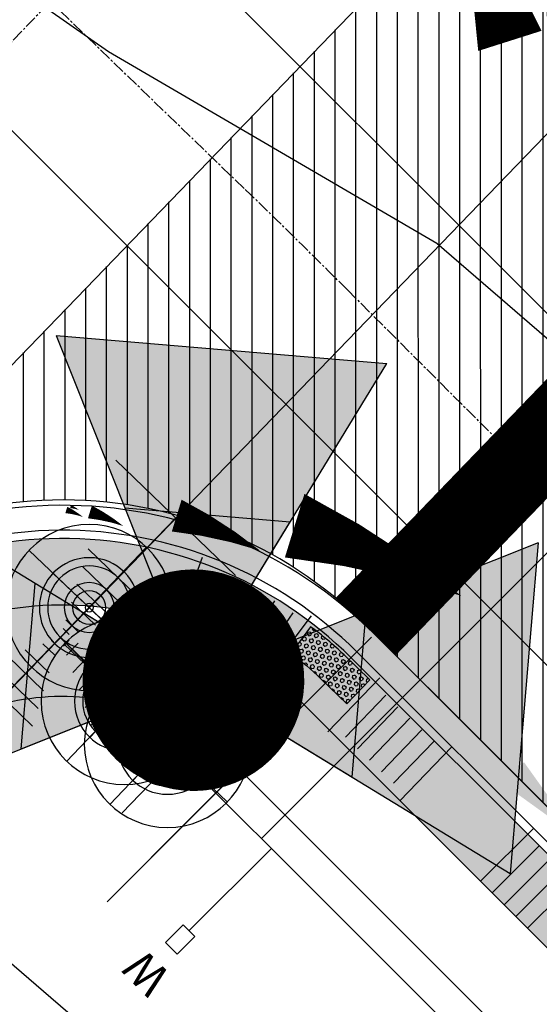
# Model space of a CAD drawing. Units: feet. Extents: x 2265665 to 2272075, y 13822633 to 13828740.
# Drawn here: x 2268581 to 2268612, y 13825830 to 13825889 of the extents above; entities that cross this region are included whole.
import ezdxf
from ezdxf.enums import TextEntityAlignment as Align

# ---------------------------------------------------------------- set-up
doc = ezdxf.new("R2010")
doc.units = ezdxf.units.FT
doc.header["$MEASUREMENT"] = 0
doc.linetypes.add('DASHED2', pattern=[0.375, 0.25, -0.125])
doc.linetypes.add('Kyndwood Unit 3 Plat$0$CENTER2', pattern=[1.125, 0.75, -0.125, 0.125, -0.125])
for name, color, linetype in [('337.039_PROPOSED$0$C-DRVWAY', 1, 'Continuous'), ('337.039_PROPOSED$0$C-ROAD-BCRB', 1, 'Continuous'), ('337.039_PROPOSED$0$C-ROAD-CROSSWALK', 1, 'Continuous'), ('337.039_PROPOSED$0$C-ROAD-FCRB', 2, 'Continuous'), ('337.039_PROPOSED$0$C-ROAD-FLOW', 3, '337.039_PROPOSED$0$ZIGZAG'), ('337.039_PROPOSED$0$C-ROAD-FLOW @ 10', 3, '337.039_PROPOSED$0$ZIGZAG'), ('337.039_PROPOSED$0$C-ROAD-FLOW @ 100', 3, '337.039_PROPOSED$0$ZIGZAG'), ('337.039_PROPOSED$0$C-ROAD-FLOW @ 20', 3, '337.039_PROPOSED$0$ZIGZAG'), ('337.039_PROPOSED$0$C-ROAD-FLOW @ 5', 3, '337.039_PROPOSED$0$ZIGZAG'), ('337.039_PROPOSED$0$C-ROAD-FLOW @ 50', 3, '337.039_PROPOSED$0$ZIGZAG'), ('337.039_PROPOSED$0$C-ROAD-GUTR', 251, 'Continuous'), ('337.039_PROPOSED$0$C-ROAD-SDWK CONTRACTOR', 253, 'Continuous'), ('337.039_PROPOSED$0$C-ROIAD-WASHOUT', 253, 'Continuous'), ('337.039_PROPOSED$0$C-SDWK', 1, 'Continuous'), ('337.039_PROPOSED$0$C-WATR-ALGN', 151, '337.039_PROPOSED$0$WATER'), ('337.039_PROPOSED$0$C-WATR-FH', 101, 'Continuous'), ('337.039_PROPOSED$0$C-WATR-FH @ 10', 101, 'Continuous'), ('337.039_PROPOSED$0$C-WATR-FH @ 100', 101, 'Continuous'), ('337.039_PROPOSED$0$C-WATR-FH @ 20', 101, 'Continuous'), ('337.039_PROPOSED$0$C-WATR-FH @ 200', 101, 'Continuous'), ('337.039_PROPOSED$0$C-WATR-FH @ 30', 101, 'Continuous'), ('337.039_PROPOSED$0$C-WATR-FH @ 40', 101, 'Continuous'), ('337.039_PROPOSED$0$C-WATR-FH @ 5', 101, 'Continuous'), ('337.039_PROPOSED$0$C-WATR-FH @ 50', 101, 'Continuous'), ('337.039_PROPOSED$0$C-WATR-FTTG', 171, 'Continuous'), ('337.039_PROPOSED$0$C-WATR-FTTG @ 10', 171, 'Continuous'), ('337.039_PROPOSED$0$C-WATR-FTTG @ 100', 171, 'Continuous'), ('337.039_PROPOSED$0$C-WATR-FTTG @ 20', 171, 'Continuous'), ('337.039_PROPOSED$0$C-WATR-FTTG @ 30', 171, 'Continuous'), ('337.039_PROPOSED$0$C-WATR-FTTG @ 40', 171, 'Continuous'), ('337.039_PROPOSED$0$C-WATR-FTTG @ 5', 171, 'Continuous'), ('337.039_PROPOSED$0$C-WATR-FTTG @ 50', 171, 'Continuous'), ('337.039_PROPOSED$0$C-WATR-FTTG @ 60', 171, 'Continuous'), ('337.039_PROPOSED$0$C-WATR-SRVC', 151, 'Continuous'), ('337.039_PROPOSED$0$C-WWTR-ALGN', 71, '337.039_PROPOSED$0$WASTEWATER'), ('337.039_PROPOSED$0$C-WWTR-SRVC', 71, 'Continuous'), ('Kyndwood Unit 3 Plat$0$C-PARC-LOTS', 251, 'Continuous'), ('Kyndwood Unit 3 Plat$0$C-ROAD-CNTR', 252, 'Kyndwood Unit 3 Plat$0$CENTER2'), ('Kyndwood Unit 3 Plat$0$C-TICK MARK', 2, 'Continuous'), ('Kyndwood Unit 3 Plat$0$C-TICK MARK @ 100', 2, 'Continuous'), ('Kyndwood Unit 3 Plat$0$C-TICK MARK @ 20', 2, 'Continuous'), ('Kyndwood Unit 3 Plat$0$C-TICK MARK @ 200', 2, 'Continuous'), ('Kyndwood Unit 3 Plat$0$C-TICK MARK @ 30', 2, 'Continuous'), ('Kyndwood Unit 3 Plat$0$C-TICK MARK @ 300', 2, 'Continuous'), ('Kyndwood Unit 3 Plat$0$C-TICK MARK @ 5', 2, 'Continuous'), ('Kyndwood Unit 3 Plat$0$C-TICK MARK @ 50', 2, 'Continuous'), ('Kyndwood Unit 3 Plat$0$C-TICK MARK @ 60', 2, 'Continuous'), ('Kyndwood Unit 3 Plat$0$SP_PARC-LOTS-DIMS', 2, 'Continuous'), ('V-TOPO-MINR', 252, 'DASHED2'), ('V-TOPO-MJR', 1, 'DASHED2')]:
    doc.layers.add(name, color=color, linetype=linetype)
doc.layers.add('337.039_PROPOSED$0$C-STRM-ALGN', color=181, linetype='337.039_PROPOSED$0$STORM-DRAIN', lineweight=0)
doc.styles.add('337.039_PROPOSED$0$Leroy', font='simplex.shx')
doc.styles.add('337.039_PROPOSED$0$Simplex', font='simplex.shx')
doc.styles.add('337.039_PROPOSED$0$Standard', font='simplex.shx')
doc.styles.add('337.039_PROPOSED$0$UTILITY', font='GOTHIC.TTF')
doc.linetypes.add('337.039_PROPOSED$0$STORM-DRAIN', pattern='A,0.4,-0.1,["SD",337.039_PROPOSED$0$Standard,S=0.06,R=0,X=-0.05,Y=-0.03],-0.12', length=0.62)
doc.linetypes.add('337.039_PROPOSED$0$WASTEWATER', pattern='A,0.4,-0.1,["WW",337.039_PROPOSED$0$Standard,S=0.06,R=0,X=-0.05,Y=-0.03],-0.12', length=0.62)
doc.linetypes.add('337.039_PROPOSED$0$WATER', pattern='A,0.4,-0.1,["W",337.039_PROPOSED$0$Standard,S=0.06,R=0,X=-0.05,Y=-0.03],-0.05', length=0.55)
doc.linetypes.add('337.039_PROPOSED$0$ZIGZAG', pattern='A,0.0001,-0.2,[131,ltypeshp.shx,S=0.2,R=0,X=-0.2,Y=0],-0.4,[131,ltypeshp.shx,S=0.2,R=180,X=0.2,Y=0],-0.2', length=0.8001)
doc.dimstyles.new('337.039_PROPOSED$0$Junk', dxfattribs={"dimtxt": 0.1, "dimasz": 0.12, "dimexe": 0.05, "dimexo": 0.1, "dimgap": 0.04, "dimtad": 1, "dimzin": 3, "dimdsep": 46, "dimtxsty": '337.039_PROPOSED$0$Standard', "dimcen": 0, "dimadec": 4, "dimazin": 0, "dimtfac": 1, "dimtdec": 4, "dimtix": 1, "dimtmove": 1, "dimatfit": 3, "dimfxl": 1, "dimtolj": 1, "dimtzin": 3, "dimarcsym": 0})

# ---------------------------------------------------------------- blocks, each defined once
blk = doc.blocks.new('*U211')
for p, q in [((0.1054293863135261, 0.03721547978450677), (0.03348524780771829, 0.1066727966202215)), ((0.06945731674791364, 0.07194413850426358), (0, 0)), ((0, 0), (-0.06945731650761859, -0.0719441384341663)), ((0, 0), (0.07194413890477327, -0.06945731704826891)), ((0.1066727973649871, -0.03348524770679181), (0.0372154804445595, -0.105429386389746)), ((-0.03348524723469463, -0.1066727967418862), (-0.1054293857358699, -0.03721548016957489))]:
    blk.add_line(p, q)
blk = doc.blocks.new('*U547')
at = {"layer": '337.039_PROPOSED$0$C-WATR-FTTG @ 10', "xscale": 10, "yscale": 10, "zscale": 10}
blk.add_blockref('*U211', (2268583.465603151, 13825851.65341573), dxfattribs=at)
at = {"layer": '337.039_PROPOSED$0$C-WATR-FTTG @ 100', "xscale": 100, "yscale": 100, "zscale": 100}
blk.add_blockref('*U211', (2268583.465603151, 13825851.65341573), dxfattribs=at)
at = {"layer": '337.039_PROPOSED$0$C-WATR-FTTG @ 20', "xscale": 20, "yscale": 20, "zscale": 20}
blk.add_blockref('*U211', (2268583.465603151, 13825851.65341573), dxfattribs=at)
at = {"layer": '337.039_PROPOSED$0$C-WATR-FTTG @ 30', "xscale": 30, "yscale": 30, "zscale": 30}
blk.add_blockref('*U211', (2268583.465603151, 13825851.65341573), dxfattribs=at)
at = {"layer": '337.039_PROPOSED$0$C-WATR-FTTG @ 40', "xscale": 40, "yscale": 40, "zscale": 40}
blk.add_blockref('*U211', (2268583.465603151, 13825851.65341573), dxfattribs=at)
at = {"layer": '337.039_PROPOSED$0$C-WATR-FTTG @ 5', "xscale": 5, "yscale": 5, "zscale": 5}
blk.add_blockref('*U211', (2268583.465603151, 13825851.65341573), dxfattribs=at)
at = {"layer": '337.039_PROPOSED$0$C-WATR-FTTG @ 50', "xscale": 50, "yscale": 50, "zscale": 50}
blk.add_blockref('*U211', (2268583.465603151, 13825851.65341573), dxfattribs=at)
blk = doc.blocks.new('337.039_PROPOSED$0$WA VALVE PC')
for p, q in [((0.03534712626909214, -0.03512592309465012), (-0.03536355191220839, 0.03558475542813538)), ((-0.03534712626909216, -0.03512592309465012), (0.0353635519122084, 0.03558475542813538))]:
    blk.add_line(p, q)
blk.add_circle((0, 0), 0.05000000047247347)
blk = doc.blocks.new('*U549')
at = {"layer": '337.039_PROPOSED$0$C-WATR-FTTG @ 100', "xscale": -99.99999999999999, "yscale": 99.99999999999999, "zscale": 100, "rotation": 91.38350723714568}
blk.add_blockref('337.039_PROPOSED$0$WA VALVE PC', (2268589.910933595, 13825845.22274129), dxfattribs=at)
at = {"layer": '337.039_PROPOSED$0$C-WATR-FTTG @ 20', "xscale": -20, "yscale": 20, "zscale": 20, "rotation": 91.38350723714568}
blk.add_blockref('337.039_PROPOSED$0$WA VALVE PC', (2268589.910933595, 13825845.22274129), dxfattribs=at)
at = {"layer": '337.039_PROPOSED$0$C-WATR-FTTG @ 30', "xscale": -30, "yscale": 30, "zscale": 30, "rotation": 91.38350723714568}
blk.add_blockref('337.039_PROPOSED$0$WA VALVE PC', (2268589.910933595, 13825845.22274129), dxfattribs=at)
at = {"layer": '337.039_PROPOSED$0$C-WATR-FTTG @ 5', "xscale": -4.999999999999999, "yscale": 4.999999999999999, "zscale": 5, "rotation": 91.38350723714568}
blk.add_blockref('337.039_PROPOSED$0$WA VALVE PC', (2268589.910933595, 13825845.22274129), dxfattribs=at)
at = {"layer": '337.039_PROPOSED$0$C-WATR-FTTG @ 50', "xscale": -49.99999999999999, "yscale": 49.99999999999999, "zscale": 50, "rotation": 91.38350723714568}
blk.add_blockref('337.039_PROPOSED$0$WA VALVE PC', (2268589.910933595, 13825845.22274129), dxfattribs=at)
at = {"layer": '337.039_PROPOSED$0$C-WATR-FTTG @ 60', "xscale": -59.99999999999999, "yscale": 59.99999999999999, "zscale": 60, "rotation": 91.38350723714568}
blk.add_blockref('337.039_PROPOSED$0$WA VALVE PC', (2268589.910933595, 13825845.22274129), dxfattribs=at)
blk = doc.blocks.new('*U201')
h = blk.add_hatch()
h.set_pattern_fill('HEX', color=256, scale=0.9999999999999987, angle=50.63348423005107)
h.set_pattern_definition([(50.63348423005102, (6.581880068930233, 2.2138505021596), (-0.1673820091705445, 0.1373253909735257), [0.1249999999999999, -0.2499999999999997]), (170.633484230051, (6.581880068930233, 2.2138505021596), (-0.03523627258243123, -0.2136197675649341), [0.1249999999999998, -0.2499999999999996]), (110.633484230051, (6.661164919316285, 2.310488548651333), (-0.2026182817529757, -0.0762943765914085), [0.1249999999999997, -0.2499999999999995])])
edge = h.paths.add_edge_path()
edge.add_arc((23.4086225265298, 8.862986367539095), 22.50000038203205, 560.7524492827486, 566.8219098363769, ccw=False)
edge.add_line((2.368420738707182, 0.8905384423941237), (1.603065750491548, 2.910397779738478))
edge.add_line((1.603065750491548, 2.910397779738479), (-0.2671743765012404, 2.201735753532758))
edge.add_line((-0.2671743765012398, 2.201735753532758), (0.4981806096780299, 0.1818764181709147))
edge.add_arc((16.37460745446467, 5.97805125651317), 16.90137781704479, 560.0561552601794, 569.0302621824795)
edge.add_line((1.596659237131429, -2.2237057869691), (3.329322076719427, -1.28943751238669))
for p, q in [((-2.981193029230869, 7.953231450181312), (1.22684725923469, 9.547721007191482)), ((-2.159301984168909, 7.195276895308144), (1.113618242285244, 8.43543543529641)), ((-1.804970969865152, 6.260156831270849), (1.467949253105403, 7.500315369939127)), ((-1.450639959044991, 5.325036765913568), (1.822280265007369, 6.565195306983636)), ((-1.096308947143025, 4.389916702958073), (2.176611274177548, 5.630075245980846)), ((-0.7419779341592547, 3.454796642404371), (2.530942288811302, 4.694955181072653)), ((-0.8552069526855007, 2.342511069413856), (3.352833333708266, 3.93700062663493)), ((5.241804428568595, -0.698311549160946), (1.260687977255902, -2.796098907566798)), ((5.207793278588121, -1.669950077152255), (2.179425225742842, -3.424654307644142)), ((5.797489660999654, -2.627611691523936), (2.867404338556301, -4.541926191077769)), ((6.392287518459911, -3.490227327622319), (3.56133517225993, -5.548311099859214)), ((7.043385920330353, -4.339464301394391), (4.320949974442116, -6.539087569259966)), ((7.706213634603908, -5.120103073101153), (5.094248974427935, -7.449832802917856)), ((8.853514743228734, -5.608558545239604), (5.665212751576956, -8.784205000001736))]:
    blk.add_line(p, q)
blk.add_lwpolyline([(3.329322076719427, -1.289437512386688, -0.02648921109399812), (2.368420738707182, 0.8905384423941237), (1.603065750491548, 2.910397779738479), (-0.2671743765012398, 2.201735753532758), (0.4981806110544012, 0.1818764179302005, 0.03917663338352297), (1.596659237131429, -2.2237057869691), (3.329322076719427, -1.289437512386688)], format="xyb")
blk = doc.blocks.new('*U223')
blk.add_lwpolyline([(-0.004809545585496818, 0.001231080342619545, 0, 0.0007999999999999995, -0.05002972121604023), (-0.002638199739752204, 0.001072302449172165, 0, 0, -0.07507171295831763), (-2.216708870069937e-06, -8.596152787957317e-06, 0, 0, -1.534882708495962)], format="xyseb")
blk = doc.blocks.new('*U557')
at = {"layer": '337.039_PROPOSED$0$C-ROAD-FLOW @ 10', "xscale": -500.0000000000006, "yscale": 500.0000000000006, "zscale": 500.0000000000009, "rotation": 97.72385842473369}
blk.add_blockref('*U223', (2268616.629345811, 13825875.05176535), dxfattribs=at)
at = {"layer": '337.039_PROPOSED$0$C-ROAD-FLOW @ 100', "xscale": -5000.000000000006, "yscale": 5000.000000000006, "zscale": 5000.000000000008, "rotation": 97.72385842473369}
blk.add_blockref('*U223', (2268617.594123695, 13825875.19837341), dxfattribs=at)
at = {"layer": '337.039_PROPOSED$0$C-ROAD-FLOW @ 20', "xscale": -1000.000000000001, "yscale": 1000.000000000001, "zscale": 1000.000000000002, "rotation": 97.72385842473369}
blk.add_blockref('*U223', (2268616.629345811, 13825875.05176535), dxfattribs=at)
at = {"layer": '337.039_PROPOSED$0$C-ROAD-FLOW @ 5', "xscale": -250.0000000000003, "yscale": 250.0000000000003, "zscale": 250.0000000000004, "rotation": 97.72385842473369}
blk.add_blockref('*U223', (2268617.594123695, 13825875.19837341), dxfattribs=at)
at = {"layer": '337.039_PROPOSED$0$C-ROAD-FLOW @ 50', "xscale": -2500.000000000003, "yscale": 2500.000000000003, "zscale": 2500.000000000004, "rotation": 97.72385842473369}
blk.add_blockref('*U223', (2268617.594123695, 13825875.19837341), dxfattribs=at)
blk = doc.blocks.new('*U285')
at = {"flags": 128}
for points in [[(5.030956322736622, 52.49629478814758), (5.000000000000002, 0.9999999960061585)], [(5, 29.99999537489333), (-4.993911404699322, 20.00608396654723)], [(-4.993911404699322, 20.00608396654723), (-4.999999999999999, 0.9999999960061592)], [(-4.999999999999999, 0.9999999960061592), (-5, -2.000000005587935)], [(5.000000000000002, 0.9999999960061587), (5.032846964653118, -1.999820179683983)]]:
    blk.add_lwpolyline(points, dxfattribs=at)
at = {"style": '337.039_PROPOSED$0$UTILITY'}
for height, rotation, p in [(2.5, 180, (-5, -2.000000005587935)), (2.499999999999998, 180.6273433492613, (5.032846964653118, -1.999820179683983))]:
    blk.add_text('S', height=height, rotation=rotation, dxfattribs=at).set_placement(p, align=Align.BOTTOM_CENTER)
at = {"color": 1}
for points in [[(-4.999999999999999, 1.9999999960061592), (-5.125333233564303, 1.9921146973206367), (-5.248689887164854, 1.9685831571347903), (-5.368124552684677, 1.9297764818944105), (-5.481753674101714, 1.8763066760500227), (-5.5877852522924725, 1.8090169903811066), (-5.684547105928688, 1.7289686234275705), (-5.770513242775788, 1.637423985754849), (-5.844327925502014, 1.5358267909851553), (-5.904827052466019, 1.4257792875712312), (-5.951056516295153, 1.3090169903811057), (-5.982287250728688, 1.1873813105918827), (-5.998026728428271, 1.0627905155354713), (-5.998026728428271, 0.9372094764768446), (-5.982287250728688, 0.812618681420433), (-5.951056516295152, 0.6909830016312102), (-5.904827052466018, 0.574220704441085), (-5.844327925502013, 0.46417320102716086), (-5.770513242775787, 0.36257600625746766), (-5.6845471059286865, 0.2710313685847461), (-5.58778525229247, 0.1909830016312104), (-5.4817536741017125, 0.12369331596229416), (-5.368124552684675, 0.07022351011790695), (-5.248689887164851, 0.03141683487752722), (-5.125333233564301, 0.007885294691680977), (-4.999999999999996, -3.993840813620864e-09), (-4.874666766435691, 0.007885294691681644), (-4.7513101128351405, 0.031416834877529), (-4.631875447315318, 0.07022351011790917), (-4.51824632589828, 0.12369331596229749), (-4.412214747707523, 0.1909830016312144), (-4.315452894071307, 0.2710313685847505), (-4.229486757224207, 0.362576006257473), (-4.155672074497982, 0.46417320102716664), (-4.095172947533977, 0.574220704441091), (-4.048943483704845, 0.6909830016312166), (-4.017712749271309, 0.8126186814204397), (-4.001973271571727, 0.9372094764768513), (-4.001973271571728, 1.062790515535478), (-4.017712749271312, 1.1873813105918893), (-4.048943483704847, 1.3090169903811124), (-4.095172947533983, 1.4257792875712374), (-4.155672074497987, 1.535826790985161), (-4.229486757224214, 1.6374239857548538), (-4.315452894071315, 1.7289686234275754), (-4.412214747707532, 1.8090169903811106), (-4.51824632589829, 1.8763066760500262), (-4.631875447315328, 1.9297764818944132), (-4.751310112835151, 1.968583157134792), (-4.874666766435703, 1.992114697320638)], [(5.000000000000001, 1.9999999960061583), (4.874666766435697, 1.9921146973206358), (4.751310112835146, 1.9685831571347894), (4.631875447315323, 1.9297764818944096), (4.518246325898286, 1.8763066760500218), (4.4122147477075275, 1.8090169903811057), (4.315452894071312, 1.7289686234275696), (4.229486757224212, 1.637423985754848), (4.155672074497986, 1.5358267909851544), (4.095172947533981, 1.4257792875712303), (4.048943483704847, 1.3090169903811049), (4.017712749271312, 1.1873813105918818), (4.001973271571729, 1.0627905155354704), (4.001973271571729, 0.9372094764768437), (4.017712749271312, 0.8126186814204321), (4.048943483704848, 0.6909830016312093), (4.095172947533982, 0.5742207044410841), (4.155672074497987, 0.46417320102716), (4.229486757224213, 0.3625760062574668), (4.3154528940713135, 0.2710313685847452), (4.41221474770753, 0.19098300163120951), (4.5182463258982875, 0.12369331596229327), (4.631875447315325, 0.07022351011790606), (4.751310112835149, 0.031416834877526334), (4.874666766435699, 0.00788529469168009), (5.000000000000004, -3.993841701799283e-09), (5.125333233564309, 0.007885294691680755), (5.2486898871648595, 0.03141683487752811), (5.368124552684682, 0.07022351011790828), (5.48175367410172, 0.1236933159622966), (5.587785252292477, 0.1909830016312135), (5.684547105928693, 0.27103136858474963), (5.770513242775793, 0.3625760062574721), (5.844327925502018, 0.46417320102716575), (5.904827052466023, 0.5742207044410901), (5.951056516295155, 0.6909830016312157), (5.982287250728691, 0.8126186814204388), (5.998026728428273, 0.9372094764768504), (5.998026728428272, 1.062790515535477), (5.982287250728688, 1.1873813105918885), (5.951056516295153, 1.3090169903811115), (5.904827052466017, 1.4257792875712365), (5.844327925502013, 1.5358267909851602), (5.770513242775786, 1.637423985754853), (5.684547105928685, 1.7289686234275745), (5.587785252292468, 1.8090169903811097), (5.48175367410171, 1.8763066760500253), (5.368124552684672, 1.9297764818944123), (5.248689887164849, 1.9685831571347912), (5.125333233564297, 1.9921146973206372)]]:
    blk.add_wipeout(points, dxfattribs=at)
for centre, radius in [((-4.999999999999999, 0.9999999960061592), 0.9999999999999999), ((5.000000000000002, 0.9999999960061585), 0.9999999999999994)]:
    blk.add_circle(centre, radius)
blk = doc.blocks.new('*U257')
at = {"linetype": 'Continuous', "flags": 128}
blk.add_lwpolyline([(0.8841327920561517, 3.423274625572661), (-2.678348531636931, 9.466954351631793)], dxfattribs=at)
at = {"flags": 128}
blk.add_lwpolyline([(1.314869996609299, 3.677175118066923), (2.076571475783257, 2.384963502807187), (1.215097062551131, 1.877162514542527), (0.4533955875030041, 3.169374133078402)], close=True, dxfattribs=at)
at = {"insert": (1.89973476136383, 1.700325803336955), "char_height": 1.999999999999999, "attachment_point": 8, "rotation": 210.51746499624946, "style": '337.039_PROPOSED$0$Leroy'}
blk.add_mtext('W', dxfattribs=at)
blk = doc.blocks.new('*U256')
at = {"linetype": 'Continuous', "flags": 128}
blk.add_lwpolyline([(0.8841327920561517, 3.423274625572661), (-26.5370511879997, 49.94277567744081)], dxfattribs=at)
at = {"flags": 128}
blk.add_lwpolyline([(1.314869996609299, 3.677175118066923), (2.076571475783257, 2.384963502807187), (1.215097062551131, 1.877162514542527), (0.4533955875030041, 3.169374133078402)], close=True, dxfattribs=at)
at = {"insert": (1.89973476136383, 1.700325803336955), "char_height": 1.999999999999999, "attachment_point": 8, "rotation": 210.51746499624946, "style": '337.039_PROPOSED$0$Leroy'}
blk.add_mtext('W', dxfattribs=at)
blk = doc.blocks.new('*U236')
blk.add_lwpolyline([(0.001729028982951514, -0.004653788384216652, 0, 0.0007999999999999995, -0.05002972121604023), (0.0006221839768670493, -0.002778995773343155, 0, 0, -0.07507171295831763), (8.327103484967164e-06, 3.076847171895412e-06, 0, 0, -1.534882708495962)], format="xyseb")
blk = doc.blocks.new('*U563')
at = {"layer": '337.039_PROPOSED$0$C-ROAD-FLOW @ 10', "xscale": -500.0000000000006, "yscale": 500.0000000000006, "zscale": 500.0000000000009, "rotation": 97.72385842473369}
blk.add_blockref('*U236', (2268582.410352577, 13825859.4513814), dxfattribs=at)
at = {"layer": '337.039_PROPOSED$0$C-ROAD-FLOW @ 100', "xscale": -5000.000000000006, "yscale": 5000.000000000006, "zscale": 5000.000000000008, "rotation": 97.72385842473369}
blk.add_blockref('*U236', (2268583.37513046, 13825859.59798946), dxfattribs=at)
at = {"layer": '337.039_PROPOSED$0$C-ROAD-FLOW @ 20', "xscale": -1000.000000000001, "yscale": 1000.000000000001, "zscale": 1000.000000000002, "rotation": 97.72385842473369}
blk.add_blockref('*U236', (2268582.410352577, 13825859.4513814), dxfattribs=at)
at = {"layer": '337.039_PROPOSED$0$C-ROAD-FLOW @ 5', "xscale": -250.0000000000003, "yscale": 250.0000000000003, "zscale": 250.0000000000004, "rotation": 97.72385842473369}
blk.add_blockref('*U236', (2268583.37513046, 13825859.59798946), dxfattribs=at)
at = {"layer": '337.039_PROPOSED$0$C-ROAD-FLOW @ 50', "xscale": -2500.000000000003, "yscale": 2500.000000000003, "zscale": 2500.000000000004, "rotation": 97.72385842473369}
blk.add_blockref('*U236', (2268583.37513046, 13825859.59798946), dxfattribs=at)
blk = doc.blocks.new('*U574')
at = {"layer": '337.039_PROPOSED$0$C-WATR-FTTG @ 100', "xscale": -99.99999999999999, "yscale": 99.99999999999999, "zscale": 100, "rotation": 91.38350723714568}
blk.add_blockref('337.039_PROPOSED$0$WA VALVE PC', (2268585.207468173, 13825853.45764579), dxfattribs=at)
at = {"layer": '337.039_PROPOSED$0$C-WATR-FTTG @ 20', "xscale": -20, "yscale": 20, "zscale": 20, "rotation": 91.38350723714568}
blk.add_blockref('337.039_PROPOSED$0$WA VALVE PC', (2268585.207468173, 13825853.45764579), dxfattribs=at)
at = {"layer": '337.039_PROPOSED$0$C-WATR-FTTG @ 30', "xscale": -30, "yscale": 30, "zscale": 30, "rotation": 91.38350723714568}
blk.add_blockref('337.039_PROPOSED$0$WA VALVE PC', (2268585.207468173, 13825853.45764579), dxfattribs=at)
at = {"layer": '337.039_PROPOSED$0$C-WATR-FTTG @ 5', "xscale": -4.999999999999999, "yscale": 4.999999999999999, "zscale": 5, "rotation": 91.38350723714568}
blk.add_blockref('337.039_PROPOSED$0$WA VALVE PC', (2268585.207468173, 13825853.45764579), dxfattribs=at)
at = {"layer": '337.039_PROPOSED$0$C-WATR-FTTG @ 50', "xscale": -49.99999999999999, "yscale": 49.99999999999999, "zscale": 50, "rotation": 91.38350723714568}
blk.add_blockref('337.039_PROPOSED$0$WA VALVE PC', (2268585.207468173, 13825853.45764579), dxfattribs=at)
at = {"layer": '337.039_PROPOSED$0$C-WATR-FTTG @ 60', "xscale": -59.99999999999999, "yscale": 59.99999999999999, "zscale": 60, "rotation": 91.38350723714568}
blk.add_blockref('337.039_PROPOSED$0$WA VALVE PC', (2268585.207468173, 13825853.45764579), dxfattribs=at)
blk = doc.blocks.new('*U575')
at = {"layer": '337.039_PROPOSED$0$C-WATR-FTTG @ 100', "xscale": -99.99999999999999, "yscale": 99.99999999999999, "zscale": 100, "rotation": 91.38350723714568}
blk.add_blockref('337.039_PROPOSED$0$WA VALVE PC', (2268587.316976664, 13825847.81460189), dxfattribs=at)
at = {"layer": '337.039_PROPOSED$0$C-WATR-FTTG @ 20', "xscale": -20, "yscale": 20, "zscale": 20, "rotation": 91.38350723714568}
blk.add_blockref('337.039_PROPOSED$0$WA VALVE PC', (2268587.316976664, 13825847.81460189), dxfattribs=at)
at = {"layer": '337.039_PROPOSED$0$C-WATR-FTTG @ 30', "xscale": -30, "yscale": 30, "zscale": 30, "rotation": 91.38350723714568}
blk.add_blockref('337.039_PROPOSED$0$WA VALVE PC', (2268587.316976664, 13825847.81460189), dxfattribs=at)
at = {"layer": '337.039_PROPOSED$0$C-WATR-FTTG @ 5', "xscale": -4.999999999999999, "yscale": 4.999999999999999, "zscale": 5, "rotation": 91.38350723714568}
blk.add_blockref('337.039_PROPOSED$0$WA VALVE PC', (2268587.316976664, 13825847.81460189), dxfattribs=at)
at = {"layer": '337.039_PROPOSED$0$C-WATR-FTTG @ 50', "xscale": -49.99999999999999, "yscale": 49.99999999999999, "zscale": 50, "rotation": 91.38350723714568}
blk.add_blockref('337.039_PROPOSED$0$WA VALVE PC', (2268587.316976664, 13825847.81460189), dxfattribs=at)
at = {"layer": '337.039_PROPOSED$0$C-WATR-FTTG @ 60', "xscale": -59.99999999999999, "yscale": 59.99999999999999, "zscale": 60, "rotation": 91.38350723714568}
blk.add_blockref('337.039_PROPOSED$0$WA VALVE PC', (2268587.316976664, 13825847.81460189), dxfattribs=at)
blk = doc.blocks.new('*U220')
h = blk.add_hatch(color=256)
h.paths.add_polyline_path([(0.01103184611720241, 0.02238591856776478, -0.2360679776483356), (0.02452784309839591, 0.004606075329287857), (0.1096918441336992, 0.02059899526997703), (0.04933591073673693, 0.1001128712607947)])
h.paths.add_polyline_path([(-0.02059899385377548, 0.1096918426654232), (-0.1001128698544261, 0.04933590935843351), (-0.02238591717375979, 0.0110318447295142, -0.1164338213496712), (-0.01508898194614236, 0.01987846902964981, -0.1164338214333664), (-0.004606073994122246, 0.02452784168553227)])
h.paths.add_polyline_path([(-0.01103184327324283, -0.02238591859213304, -0.2360679778381761), (-0.02452784027916363, -0.00460607537242567), (-0.1096918413021033, -0.02059899530373008), (-0.04933590791750466, -0.1001128713039325)])
for p, q in [((-0.100112869865933, 0.04933590933508358), (-0.02059899387935959, 0.1096918426606188)), ((-0.004606073999843024, 0.02452784168445797), (-0.02059899387935959, 0.1096918426606188)), ((0.04933591071338699, 0.1001128712723016), (0.01103184612434485, 0.02238591857972257)), ((0.04933591071338699, 0.1001128712723016), (0.1096918441288948, 0.02059899529556113)), ((-0.100112869865933, 0.04933590933508358), (-0.02238591717633281, 0.011031844724293)), ((0.0245278430973216, 0.004606075335008637), (0.1096918441288948, 0.02059899529556113)), ((-0.02452784026572568, -0.004606075368761675), (-0.1096918412972988, -0.02059899532931418)), ((-0.04933590789415473, -0.1001128713154394), (-0.1096918412972988, -0.02059899532931418)), ((-0.04933590789415473, -0.1001128713154394), (-0.01103184327397938, -0.02238591863820292))]:
    blk.add_line(p, q)
at = {"const_width": 0.03333333333333333, "flags": 128}
blk.add_lwpolyline([(0.0100768245119718, -0.01327536863686556, 1), (-0.01007682174904816, 0.01327536866790965, 1)], format="xyb", close=True, dxfattribs=at)
blk.add_circle((1.403210242407377e-09, 1.254316525702381e-11), 0.02495658124999629)
blk = doc.blocks.new('*U576')
at = {"layer": '337.039_PROPOSED$0$C-WATR-FH @ 10', "xscale": 10, "yscale": 10, "zscale": 10, "rotation": 317.9735265213221}
blk.add_blockref('*U220', (2268591.47541375, 13825849.08577804), dxfattribs=at)
at = {"layer": '337.039_PROPOSED$0$C-WATR-FH @ 100', "xscale": 100, "yscale": 100, "zscale": 100, "rotation": 317.9735265213221}
blk.add_blockref('*U220', (2268591.47541375, 13825849.08577804), dxfattribs=at)
at = {"layer": '337.039_PROPOSED$0$C-WATR-FH @ 20', "xscale": 20, "yscale": 20, "zscale": 20, "rotation": 317.9735265213221}
blk.add_blockref('*U220', (2268591.47541375, 13825849.08577804), dxfattribs=at)
at = {"layer": '337.039_PROPOSED$0$C-WATR-FH @ 200', "xscale": 200, "yscale": 200, "zscale": 200, "rotation": 317.9735265213221}
blk.add_blockref('*U220', (2268591.47541375, 13825849.08577804), dxfattribs=at)
at = {"layer": '337.039_PROPOSED$0$C-WATR-FH @ 30', "xscale": 30, "yscale": 30, "zscale": 30, "rotation": 317.9735265213221}
blk.add_blockref('*U220', (2268591.47541375, 13825849.08577804), dxfattribs=at)
at = {"layer": '337.039_PROPOSED$0$C-WATR-FH @ 40', "xscale": 40, "yscale": 40, "zscale": 40, "rotation": 317.9735265213221}
blk.add_blockref('*U220', (2268591.47541375, 13825849.08577804), dxfattribs=at)
at = {"layer": '337.039_PROPOSED$0$C-WATR-FH @ 5', "xscale": 5, "yscale": 5, "zscale": 5, "rotation": 317.9735265213221}
blk.add_blockref('*U220', (2268591.47541375, 13825849.08577804), dxfattribs=at)
at = {"layer": '337.039_PROPOSED$0$C-WATR-FH @ 50', "xscale": 50, "yscale": 50, "zscale": 50, "rotation": 317.9735265213221}
blk.add_blockref('*U220', (2268591.47541375, 13825849.08577804), dxfattribs=at)
blk = doc.blocks.new('*U342')
at = {"layer": 'Kyndwood Unit 3 Plat$0$SP_PARC-LOTS-DIMS'}
blk.add_line((0.02651289565382957, 0.0265201127711454), (-0.02651289564917295, -0.0265201127711454), dxfattribs=at)
blk = doc.blocks.new('*U622')
at = {"layer": 'Kyndwood Unit 3 Plat$0$C-TICK MARK @ 100', "xscale": 100, "yscale": 100, "zscale": 100}
blk.add_blockref('*U342', (2268594.235642714, 13825843.71545469), dxfattribs=at)
at = {"layer": 'Kyndwood Unit 3 Plat$0$C-TICK MARK @ 20', "xscale": 20, "yscale": 20, "zscale": 20}
blk.add_blockref('*U342', (2268594.235642714, 13825843.71545469), dxfattribs=at)
at = {"layer": 'Kyndwood Unit 3 Plat$0$C-TICK MARK @ 200', "xscale": 200, "yscale": 200, "zscale": 200}
blk.add_blockref('*U342', (2268594.235642714, 13825843.71545469), dxfattribs=at)
at = {"layer": 'Kyndwood Unit 3 Plat$0$C-TICK MARK @ 30', "xscale": 30, "yscale": 30, "zscale": 30}
blk.add_blockref('*U342', (2268594.235642714, 13825843.71545469), dxfattribs=at)
at = {"layer": 'Kyndwood Unit 3 Plat$0$C-TICK MARK @ 300', "xscale": 300, "yscale": 300, "zscale": 300}
blk.add_blockref('*U342', (2268594.235642714, 13825843.71545469), dxfattribs=at)
at = {"layer": 'Kyndwood Unit 3 Plat$0$C-TICK MARK @ 5', "xscale": 5, "yscale": 5, "zscale": 5}
blk.add_blockref('*U342', (2268594.235642714, 13825843.71545469), dxfattribs=at)
at = {"layer": 'Kyndwood Unit 3 Plat$0$C-TICK MARK @ 50', "xscale": 50, "yscale": 50, "zscale": 50}
blk.add_blockref('*U342', (2268594.235642714, 13825843.71545469), dxfattribs=at)
at = {"layer": 'Kyndwood Unit 3 Plat$0$C-TICK MARK @ 60', "xscale": 60, "yscale": 60, "zscale": 60}
blk.add_blockref('*U342', (2268594.235642714, 13825843.71545469), dxfattribs=at)
blk = doc.blocks.new('*U222')
blk.add_leader([(0.04439855956207784, 0.2517294788202981), (0, 0)], dimstyle='337.039_PROPOSED$0$Junk', override={"dimscale": 2, "dimasz": 0.055, "dimgap": 0.04, "dimtad": 0, "dimtdec": 2})

msp = doc.modelspace()

# ---------------------------------------------------------------- hatches: boundary and pattern name
at = {"layer": '337.039_PROPOSED$0$C-ROAD-SDWK CONTRACTOR'}
h = msp.add_hatch(color=256, dxfattribs=at)
h.dxf.hatch_style = 1
edge = h.paths.add_edge_path()
edge.add_line((2268603.88827639, 13825841.82940307), (2268606.666806254, 13825844.72087471))
edge.add_line((2268606.666806254, 13825844.72087471), (2268600.95224275, 13825850.43388307))
edge.add_arc((2268583.630484335, 13825833.10740945), 24.50000004925446, 45.00779725000187, 70.26350011119108)
edge.add_line((2268591.904010564, 13825856.16817193), (2268590.55396968, 13825852.40288438))
edge.add_arc((2268583.630484349, 13825833.10740947), 20.50000002695607, 45.007797246758116, 70.26130604461179, ccw=False)
edge.add_line((2268598.124200564, 13825847.60507106), (2268603.88827639, 13825841.82940307))
at = {"layer": '337.039_PROPOSED$0$C-ROIAD-WASHOUT'}
h = msp.add_hatch(dxfattribs=at)
h.set_pattern_fill('ANSI31', color=256, scale=10, angle=45)
h.set_pattern_definition([(90, (0, 0), (-1.25, 0), [])])
edge = h.paths.add_edge_path()
edge.add_arc((2268639.204025531, 13825890.67068349), 26.49999999918334, 136.0075548033077, 225.0077972238655)
edge.add_line((2268620.468246051, 13825871.92980392), (2268653.987870288, 13825838.4193016))
edge.add_line((2268653.987870288, 13825838.4193016), (2268634.898585582, 13825819.32482057))
edge.add_line((2268634.898585582, 13825819.32482057), (2268601.82206257, 13825852.39234225))
edge.add_arc((2268583.61316122, 13825834.17848423), 25.75478037948897, 45.00779722241454, 137.6952807540423)
edge.add_line((2268564.565552552, 13825851.51334265), (2268620.139093721, 13825909.07661664))
at = {"layer": '337.039_PROPOSED$0$C-SDWK'}
h = msp.add_hatch(dxfattribs=at)
h.set_pattern_fill('AR-CONC', color=256, scale=0.5)
h.set_pattern_definition([(49.99999999999999, (2268331.725622626, 13825654.34479748), (3.586300913003767, -0.3137606749129755), [0.375, -4.125]), (355, (2268331.725622626, 13825654.34479748), (-0.693756668065, 3.760960668500059), [0.3, -3.3]), (100.45144446, (2268332.024481031, 13825654.31865076), (2.89254423363556, 3.447199954843147), [0.3187009599999999, -3.505710559999999]), (46.18420000000001, (2268331.725622626, 13825655.34479748), (5.336206653357862, -0.8275964039653827), [0.5625, -6.1875]), (96.63563549, (2268332.170306351, 13825655.27583095), (4.673309728371142, 4.870593003872752), [0.47805171, -5.258568799999999]), (351.1841639899999, (2268331.725622626, 13825655.34479748), (4.673309725273866, 4.870593001349951), [0.45, -4.950000005]), (21, (2268332.225622626, 13825655.09479748), (2.984535260592308, -2.013094453326694), [0.375, -4.125]), (326.0000000000001, (2268332.225622626, 13825655.09479748), (1.216576659607909, 3.625750225234265), [0.3, -3.3]), (71.45144474, (2268332.474333896, 13825654.92703961), (4.201111883649856, 1.612655764031769), [0.31870095, -3.50571056]), (37.50000000000001, (2268331.725622626, 13825654.34479748), (0.06079927658645334, 1.664469269156557), [0, -3.26, 0, -3.35, 0, -3.3125]), (7.499999999999999, (2268331.725622626, 13825654.34479748), (1.315347687210743, 1.972058559411801), [0, -1.91, 0, -3.185, 0, -1.2625]), (327.5, (2268330.610622626, 13825654.34479748), (2.669112180862045, -0.1127743586718988), [0, -1.25, 0, -3.9, 0, -5.175]), (317.5, (2268330.110622626, 13825654.34479748), (2.915930846711931, 0.5005249116615886), [0, -1.625, 0, -2.59, 0, -3.675])])
edge = h.paths.add_edge_path()
edge.add_line((2268287.991217212, 13825612.54850404), (2268655.423125683, 13825993.1357975))
edge.add_line((2268290.820459922, 13825609.72003127), (2268658.30085124, 13825990.35754344))
h = msp.add_hatch(dxfattribs=at)
h.set_pattern_fill('AR-CONC', color=256, scale=0.5)
h.set_pattern_definition([(49.99999999999999, (0, 0), (3.586300913003767, -0.3137606749129755), [0.375, -4.125]), (355, (0, 0), (-0.693756668065, 3.760960668500059), [0.3, -3.3]), (100.45144446, (0.298858405, -0.02614672), (2.89254423363556, 3.447199954843147), [0.3187009599999999, -3.505710559999999]), (46.18420000000001, (0, 1), (5.336206653357862, -0.8275964039653827), [0.5625, -6.1875]), (96.63563549, (0.444683725, 0.931033465), (4.673309728371142, 4.870593003872752), [0.47805171, -5.258568799999999]), (351.1841639899999, (0, 1), (4.673309725273866, 4.870593001349951), [0.45, -4.950000005]), (21, (0.5, 0.75), (2.984535260592308, -2.013094453326694), [0.375, -4.125]), (326.0000000000001, (0.5, 0.75), (1.216576659607909, 3.625750225234265), [0.3, -3.3]), (71.45144474, (0.74871127, 0.58224213), (4.201111883649856, 1.612655764031769), [0.31870095, -3.50571056]), (37.50000000000001, (0, 0), (0.06079927658645334, 1.664469269156557), [0, -3.26, 0, -3.35, 0, -3.3125]), (7.499999999999999, (0, 0), (1.315347687210743, 1.972058559411801), [0, -1.91, 0, -3.185, 0, -1.2625]), (327.5, (-1.115, 0), (2.669112180862045, -0.1127743586718988), [0, -1.25, 0, -3.9, 0, -5.175]), (317.5, (-1.615, 0), (2.915930846711931, 0.5005249116615886), [0, -1.625, 0, -2.59, 0, -3.675])])
edge = h.paths.add_edge_path()
edge.add_line((2269066.881921402, 13825081.32346559), (2269123.595015833, 13825138.05199799))
edge.add_arc((2269046.156287012, 13825215.46965281), 109.4999999990161, 315.007797231716, 328.1663688122476)
edge.add_line((2269139.185651434, 13825157.71337735), (2269188.201077814, 13825236.66365462))
edge.add_arc((2269167.386288515, 13825249.5862916), 24.50000000026084, 328.1663688040558, 406.4685748022386)
edge.add_arc((2269281.030421452, 13825369.2107501), 140.5000000712823, 225.0077972365037, 226.4685748009294, ccw=False)
edge.add_line((2269181.695439649, 13825269.84872813), (2268600.95224275, 13825850.43388307))
edge.add_arc((2268583.630484364, 13825833.1074095), 24.50000000019168, 45.00779722922648, 136.007554803171)
edge.add_line((2268566.00441533, 13825850.12421561), (2268434.017254898, 13825713.41143971))
edge.add_arc((2268451.643323932, 13825696.3946336), 24.49999999982569, 136.0075548078175, 225.007797222296)
edge.add_line((2268434.321565544, 13825679.06816003), (2269032.233689445, 13825081.31875041))
edge.add_arc((2269049.555447833, 13825098.64522398), 24.49999999986209, 225.0077972238363, 315.0077972238363)
edge = h.paths.add_edge_path(flags=16)
edge.add_line((2269064.053109391, 13825084.15150778), (2269120.766203822, 13825140.88004017))
edge.add_arc((2269046.156287012, 13825215.46965281), 105.4999999981651, 315.0077972323579, 328.1663688130837)
edge.add_line((2269135.787318487, 13825159.82319563), (2269184.802744867, 13825238.7734729))
edge.add_arc((2269167.386288515, 13825249.5862916), 20.50000000070471, 328.166368803024, 406.4685747949018)
edge.add_arc((2269281.030421336, 13825369.21074995), 144.4999998805234, 225.0077972257292, 226.4685747931176, ccw=False)
edge.add_line((2269178.867397464, 13825267.01991612), (2268598.124200563, 13825847.60507106))
edge.add_arc((2268583.630484363, 13825833.1074095), 20.50000000065779, 45.00779723204351, 136.0075548029469)
edge.add_line((2268568.882140886, 13825847.34596155), (2268436.894980455, 13825710.63318566))
edge.add_arc((2268451.64332393, 13825696.3946336), 20.49999999967771, 136.007554801139, 225.0077972274424)
edge.add_line((2268437.14960773, 13825681.89697204), (2269035.06173163, 13825084.14756242))
edge.add_arc((2269049.555447832, 13825098.64522398), 20.49999999999898, 225.007797226522, 315.0077972283626)

# ---------------------------------------------------------------- linework, layer by layer
at = {"layer": '337.039_PROPOSED$0$C-DRVWAY'}
msp.add_line((2268607.013316215, 13825845.08146962), (2268603.88827639, 13825841.82940307), dxfattribs=at)
at = {"layer": '337.039_PROPOSED$0$C-ROAD-BCRB'}
msp.add_lwpolyline([(2269066.881921402, 13825081.32346559), (2269123.595015833, 13825138.05199799, 0.0574782725399105), (2269139.185651434, 13825157.71337735), (2269188.201077814, 13825236.66365462, 0.3556032442850595), (2269184.260720368, 13825267.34871119, -0.006373930850373143), (2269181.695439649, 13825269.84872813), (2268600.95224275, 13825850.43388307, 0.419333557981177), (2268566.00441533, 13825850.12421561), (2268434.017254898, 13825713.41143971, 0.4091120361994633), (2268434.321565544, 13825679.06816003), (2269032.233689445, 13825081.31875041, 0.414213562379711)], format="xyb", close=True, dxfattribs=at)
at = {"layer": '337.039_PROPOSED$0$C-ROAD-CROSSWALK', "color": 253, "const_width": 4.999999999999998}
msp.add_lwpolyline([(2268601.863588054, 13825852.33769628), (2268620.617122415, 13825871.78096807)], dxfattribs=at)
at = {"layer": '337.039_PROPOSED$0$C-ROAD-FCRB'}
msp.add_lwpolyline([(2269067.235522903, 13825080.96996032), (2269123.948617334, 13825137.69849271, 0.05747827253903078), (2269139.610443052, 13825157.44965006), (2269188.625869432, 13825236.39992734, 0.3556032442625301), (2269184.605096529, 13825267.71120955, -0.006373930858902472), (2269182.048944923, 13825270.20232964), (2268601.305748023, 13825850.78748457, 0.4193335579760429), (2268565.644699636, 13825850.47149737), (2268433.657539204, 13825713.75872147, 0.4091120362479719), (2268433.968060271, 13825678.71455853), (2269031.880184171, 13825080.96514891, 0.4142135623789983)], format="xyb", close=True, dxfattribs=at)
at = {"layer": '337.039_PROPOSED$0$C-ROAD-GUTR'}
msp.add_lwpolyline([(2269068.296327407, 13825079.9094445), (2269125.009421839, 13825136.63797689, 0.05747827253974386), (2269140.884817908, 13825156.65846821), (2269189.900244287, 13825235.60874548, 0.3556032442833083), (2269185.63822501, 13825268.79870462, -0.006373930858711254), (2269183.109460742, 13825271.26313414), (2268602.366263842, 13825851.84828907, 0.4193335579770638), (2268564.565552552, 13825851.51334265), (2268432.578392121, 13825714.80056675, 0.4091120362675427), (2268432.907544451, 13825677.65375402), (2269030.819668352, 13825079.9043444, 0.4142135623802585)], format="xyb", close=True, dxfattribs=at)
at = {"layer": '337.039_PROPOSED$0$C-ROIAD-WASHOUT'}
msp.add_lwpolyline([(2268620.139093721, 13825909.07661664, 0.4091120362220238), (2268620.468246051, 13825871.92980392, 1.116650071699991e-11), (2268653.987870288, 13825838.4193016), (2268634.898585582, 13825819.32482057), (2268601.82206257, 13825852.39234225, 0.4280195379907163), (2268564.565552552, 13825851.51334265)], format="xyb", close=True, dxfattribs=at)
at = {"layer": '337.039_PROPOSED$0$C-SDWK'}
msp.add_lwpolyline([(2269134.249121105, 13825157.41879079, 0.006764130477920692), (2269135.787318487, 13825159.82319563), (2269184.802744867, 13825238.7734729, 0.3556032442463526), (2269181.505711087, 13825264.44872431, -0.006373930863360666), (2269178.867397464, 13825267.01991612), (2268598.124200563, 13825847.60507106, 0.41933355797242), (2268568.882140886, 13825847.34596155), (2268506.890470661, 13825783.13476638)], format="xyb", dxfattribs=at)
at = {"layer": '337.039_PROPOSED$0$C-WATR-ALGN'}
for points in [[(2268685.403867704, 13825957.24143711), (2268317.432587567, 13825576.09546053)], [(2269231.028634964, 13825225.07132854), (2269176.303635797, 13825259.04675282), (2268583.465603151, 13825851.65341573)]]:
    msp.add_lwpolyline(points, dxfattribs=at)
at = {"layer": '337.039_PROPOSED$0$C-WATR-FTTG'}
msp.add_line((2268588.728749775, 13825846.3383663), (2268591.475413803, 13825849.085778), dxfattribs=at)
at = {"layer": '337.039_PROPOSED$0$C-WWTR-ALGN'}
msp.add_lwpolyline([(2268583.030017239, 13825900.87371752), (2269168.120322507, 13825315.93403316)], dxfattribs=at)
at = {"layer": 'Kyndwood Unit 3 Plat$0$C-PARC-LOTS'}
msp.add_lwpolyline([(2268594.235642714, 13825843.71545469, 0.4193335579081585), (2268572.839013678, 13825843.52586237)], format="xyb", dxfattribs=at)
msp.add_lwpolyline([(2269174.978839451, 13825263.13029961), (2268594.235642714, 13825843.71545469)], dxfattribs=at)
at = {"layer": 'Kyndwood Unit 3 Plat$0$C-ROAD-CNTR'}
for p, q in [((2268669.452037775, 13825979.59180896), (2268301.783775424, 13825598.7596993)), ((2268594.51737456, 13825878.67669882), (2268582.875820165, 13825889.91585111)), ((2268600.740890277, 13825872.56250569), (2269191.295082351, 13825282.16902561))]:
    msp.add_line(p, q, dxfattribs=at)
msp.add_arc((2268247.235617062, 13825518.96100426), 500, 45.00779722422349, 46.00755480431906, dxfattribs=at)
at = {"layer": 'V-TOPO-MINR', "color": 252, "linetype": 'Continuous', "lineweight": -3, "elevation": 658, "flags": 128}
msp.add_lwpolyline([(2268735.901413989, 13825813.45640932), (2268723.766814729, 13825810.2419988), (2268723.795314239, 13825810.13123346), (2268724.141896259, 13825809.4291465), (2268714.122372724, 13825807.95668666), (2268707.405374965, 13825805.21583419), (2268685.532307116, 13825808.81649127), (2268681.748680803, 13825808.24679083), (2268660.106303593, 13825809.13083533), (2268659.96272345, 13825817.8194872), (2268657.287024492, 13825824.12856936), (2268654.492803834, 13825829.98309105), (2268642.761844574, 13825840.843066), (2268642.012058206, 13825842.23517986), (2268637.823737929, 13825845.0997217), (2268625.603802657, 13825847.79815833), (2268622.094283453, 13825861.56131928), (2268606.115018338, 13825875.35720596), (2268586.354955654, 13825886.88881034), (2268540.817686232, 13825918.71989752)], dxfattribs=at)
at = {"layer": 'V-TOPO-MJR', "color": 1, "linetype": 'Continuous', "lineweight": -3, "elevation": 660, "flags": 128}
msp.add_lwpolyline([(2268539.575363013, 13825867.39020053), (2268589.345726569, 13825824.42037114), (2268591.049054886, 13825817.74048697), (2268599.145858943, 13825815.95253048), (2268608.458810699, 13825811.60258888), (2268612.538032716, 13825803.52257696), (2268627.446003813, 13825783.07531467), (2268631.212537073, 13825778.21294011), (2268640.23861363, 13825773.11763092), (2268667.763281743, 13825764.48200588), (2268688.566127037, 13825758.13506357), (2268703.496581041, 13825758.2087425), (2268713.541048561, 13825755.46250316), (2268726.959078636, 13825760.298581), (2268730.821683372, 13825760.14080192)], dxfattribs=at)

# ---------------------------------------------------------------- block references
at = {"layer": '337.039_PROPOSED$0$C-ROAD-FLOW'}
for name in ['*U557', '*U563']:
    msp.add_blockref(name, (0, 0), dxfattribs=at)
at = {"layer": '337.039_PROPOSED$0$C-SDWK', "rotation": 205.3886847226696}
msp.add_blockref('*U201', (2268600.902985119, 13825850.98102406), dxfattribs=at)
at = {"layer": '337.039_PROPOSED$0$C-WATR-FTTG'}
for name in ['*U547', '*U574', '*U575', '*U549']:
    msp.add_blockref(name, (0, 0), dxfattribs=at)
at = {"layer": '337.039_PROPOSED$0$C-WATR-SRVC'}
for name, p, rotation in [('*U256', (2268637.281968557, 13825877.74513685), 104.4903321737986), ('*U257', (2268587.666579378, 13825834.01710649), 284.4214941076742)]:
    msp.add_blockref(name, p, dxfattribs=dict(at, rotation=rotation))
at = {"layer": 'Kyndwood Unit 3 Plat$0$C-TICK MARK'}
msp.add_blockref('*U622', (0, 0), dxfattribs=at)

# ---------------------------------------------------------------- texts
at = {"layer": '337.039_PROPOSED$0$C-ROAD-CROSSWALK', "style": '337.039_PROPOSED$0$Simplex', "oblique": 5.429588507819998e-09}
msp.add_text('2.0%%% MAX', height=1.399999999866435, rotation=47.62497949059683, dxfattribs=at).set_placement((2268611.417254947, 13825861.8890465), align=Align.MIDDLE_CENTER)

# ---------------------------------------------------------------- next in the draw order: block references
at = {"layer": '337.039_PROPOSED$0$C-WWTR-SRVC', "xscale": -1, "rotation": 314.9729332271257}
msp.add_blockref('*U285', (2268612.273168394, 13825797.40241477), dxfattribs=at)

# ---------------------------------------------------------------- next in the draw order: linework, layer by layer
at = {"layer": '337.039_PROPOSED$0$C-DRVWAY'}
for p, q in [((2268608.740989243, 13825836.99117189), (2268611.922536701, 13825840.1735854)), ((2268609.448192245, 13825836.28416135), (2268612.276234286, 13825839.11297321)), ((2268610.155395248, 13825835.5771508), (2268612.983437289, 13825838.40596267)), ((2268610.862598251, 13825834.87014025), (2268613.690640292, 13825837.69895212)), ((2268611.569801254, 13825834.16312971), (2268614.397843295, 13825836.99194157))]:
    msp.add_line(p, q, dxfattribs=at)
at = {"layer": '337.039_PROPOSED$0$C-STRM-ALGN'}
msp.add_line((2268567.305148181, 13825895.38399008), (2268673.297022736, 13825789.42095988), dxfattribs=at)

# ---------------------------------------------------------------- next in the draw order: block references
at = {"layer": '337.039_PROPOSED$0$C-ROAD-FLOW', "xscale": -50, "yscale": 49.99999999999998, "zscale": 49.99999999999999, "rotation": 214.9007471678411}
msp.add_blockref('*U222', (2268605.578233301, 13825848.67013363), dxfattribs=at)
at = {"layer": '337.039_PROPOSED$0$C-WATR-FH'}
msp.add_blockref('*U576', (0, 0), dxfattribs=at)

doc.saveas('drawing.dxf')
